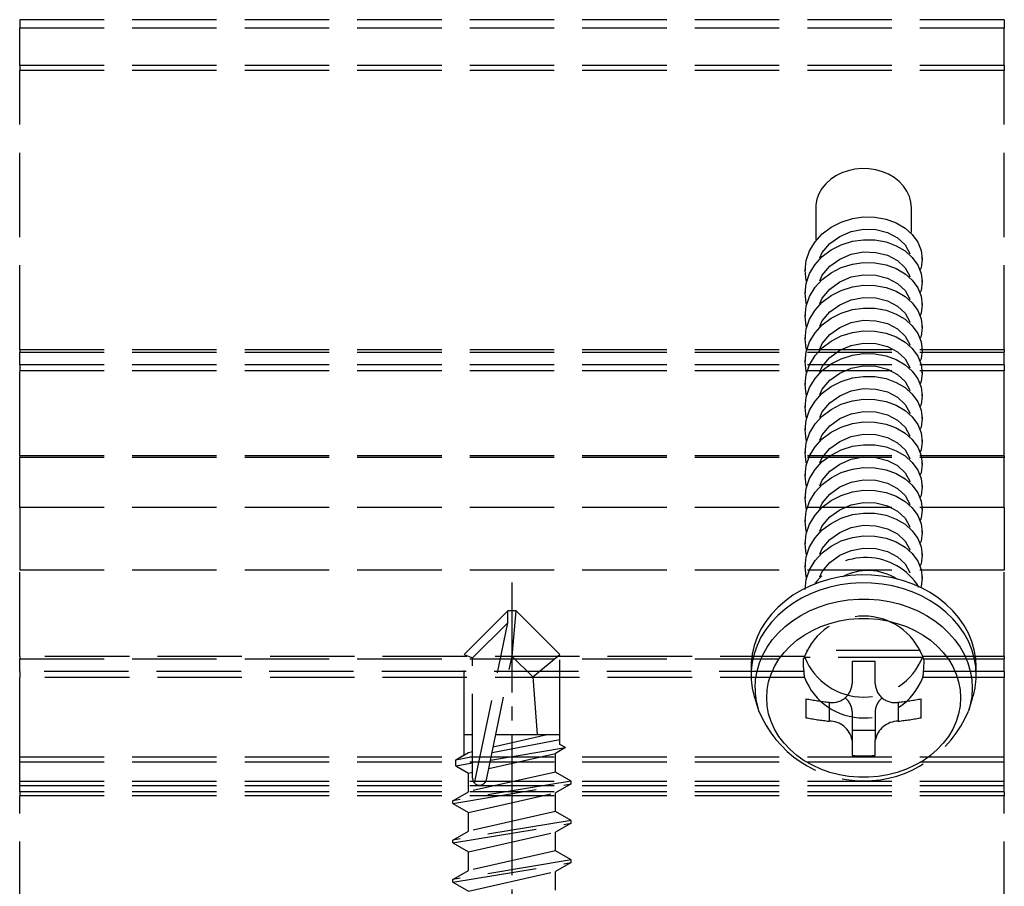
# Model space of a CAD drawing. Units: millimetres. Extents: x 0 to 8410, y 0 to 5940.
# Drawn here: x 1287 to 1322, y 3490 to 3521 of the extents above; entities that cross this region are included whole.
import ezdxf

# ---------------------------------------------------------------- set-up
doc = ezdxf.new("R2010")
doc.units = ezdxf.units.MM
doc.linetypes.add('YCENTER_1', pattern=[13, 10, -1, 1, -1])
doc.linetypes.add('YHIDDEN_1', pattern=[4, 3, -1])
doc.layers.add('YKK_13', color=4, linetype='Continuous', lineweight=30)

msp = doc.modelspace()

# ---------------------------------------------------------------- linework, layer by layer
at = {"layer": 'YKK_13', "linetype": 'YHIDDEN_1'}
for p, q in [((1322.5, 3521.033), (1287.5, 3521.033)), ((1287.5, 3521.033), (1287.5, 3520.733)), ((1322.5, 3521.033), (1322.5, 3520.733)), ((1287.5, 3519.4), (1287.5, 3520.733)), ((1322.5, 3520.733), (1287.5, 3520.733)), ((1322.5, 3519.4), (1322.5, 3520.733)), ((1287.5, 3519.4), (1287.5, 3519.227)), ((1322.5, 3519.4), (1287.5, 3519.4)), ((1322.5, 3519.4), (1322.5, 3519.227)), ((1287.5, 3509.306), (1287.5, 3519.227)), ((1322.5, 3519.227), (1287.5, 3519.227)), ((1322.5, 3509.306), (1322.5, 3519.227)), ((1316.511, 3515.484), (1316.32, 3515.354)), ((1316.723, 3515.59), (1316.511, 3515.484)), ((1316.951, 3515.669), (1316.723, 3515.59)), ((1317.191, 3515.721), (1316.951, 3515.669)), ((1317.438, 3515.743), (1317.191, 3515.721)), ((1317.686, 3515.736), (1317.438, 3515.743)), ((1317.93, 3515.699), (1317.686, 3515.736)), ((1318.165, 3515.633), (1317.93, 3515.699)), ((1318.386, 3515.54), (1318.165, 3515.633)), ((1318.587, 3515.422), (1318.386, 3515.54)), ((1318.766, 3515.281), (1318.587, 3515.422)), ((1316.154, 3515.202), (1316.018, 3515.033)), ((1316.32, 3515.354), (1316.154, 3515.202)), ((1318.918, 3515.12), (1318.766, 3515.281)), ((1319.039, 3514.942), (1318.918, 3515.12)), ((1315.912, 3514.849), (1315.841, 3514.654)), ((1316.018, 3515.033), (1315.912, 3514.849)), ((1319.128, 3514.753), (1319.039, 3514.942)), ((1319.182, 3514.554), (1319.128, 3514.753)), ((1315.805, 3514.453), (1315.8, 3514.351)), ((1315.8, 3514.351), (1315.8, 3513.225)), ((1315.841, 3514.654), (1315.805, 3514.453)), ((1319.2, 3514.351), (1319.182, 3514.554)), ((1319.2, 3513.471), (1319.2, 3514.351)), ((1317.098, 3513.969), (1317.5, 3514.026)), ((1317.5, 3514.026), (1317.902, 3514.018)), ((1317.902, 3514.018), (1318.296, 3513.947)), ((1316.03, 3513.426), (1316.342, 3513.66)), ((1316.342, 3513.66), (1316.704, 3513.845)), ((1316.704, 3513.845), (1317.098, 3513.969)), ((1318.296, 3513.947), (1318.658, 3513.813)), ((1318.658, 3513.813), (1318.97, 3513.628)), ((1315.774, 3513.146), (1316.03, 3513.426)), ((1316.298, 3513.081), (1316.648, 3513.334)), ((1316.648, 3513.334), (1317.062, 3513.51)), ((1317.062, 3513.51), (1317.5, 3513.59)), ((1317.5, 3513.59), (1317.938, 3513.576)), ((1317.938, 3513.576), (1318.352, 3513.47)), ((1318.352, 3513.47), (1318.702, 3513.283)), ((1318.97, 3513.628), (1319.226, 3513.397)), ((1319.226, 3513.397), (1319.421, 3513.126)), ((1315.579, 3512.823), (1315.774, 3513.146)), ((1316.029, 3512.761), (1316.298, 3513.081)), ((1316.342, 3512.851), (1316.704, 3513.036)), ((1316.704, 3513.036), (1317.098, 3513.16)), ((1317.098, 3513.16), (1317.5, 3513.216)), ((1317.5, 3513.216), (1317.902, 3513.209)), ((1317.902, 3513.209), (1318.296, 3513.137)), ((1318.296, 3513.137), (1318.658, 3513.004)), ((1318.658, 3513.004), (1318.97, 3512.819)), ((1318.702, 3513.283), (1318.971, 3513.03)), ((1318.971, 3513.03), (1319.143, 3512.725)), ((1319.421, 3513.126), (1319.54, 3512.83)), ((1315.46, 3512.474), (1315.579, 3512.823)), ((1315.774, 3512.336), (1316.03, 3512.616)), ((1315.941, 3512.57), (1316.029, 3512.761)), ((1316.03, 3512.616), (1316.342, 3512.851)), ((1316.648, 3512.525), (1317.062, 3512.7)), ((1317.062, 3512.7), (1317.5, 3512.78)), ((1317.5, 3512.78), (1317.938, 3512.767)), ((1317.938, 3512.767), (1318.352, 3512.661)), ((1318.352, 3512.661), (1318.702, 3512.474)), ((1318.97, 3512.819), (1319.226, 3512.588)), ((1319.143, 3512.725), (1319.145, 3512.711)), ((1319.54, 3512.83), (1319.579, 3512.525)), ((1315.421, 3512.12), (1315.46, 3512.474)), ((1315.579, 3512.013), (1315.774, 3512.336)), ((1316.029, 3511.952), (1316.298, 3512.271)), ((1316.298, 3512.271), (1316.648, 3512.525)), ((1316.704, 3512.227), (1317.098, 3512.35)), ((1317.098, 3512.35), (1317.5, 3512.407)), ((1317.5, 3512.407), (1317.902, 3512.399)), ((1317.902, 3512.399), (1318.296, 3512.328)), ((1318.296, 3512.328), (1318.658, 3512.195)), ((1318.702, 3512.474), (1318.971, 3512.22)), ((1319.226, 3512.588), (1319.421, 3512.317)), ((1319.421, 3512.317), (1319.54, 3512.02)), ((1319.579, 3512.525), (1319.54, 3512.221)), ((1319.579, 3512.525), (1319.579, 3512.575)), ((1315.421, 3512.171), (1315.421, 3512.12)), ((1315.46, 3511.767), (1315.421, 3512.12)), ((1315.46, 3511.665), (1315.579, 3512.013)), ((1315.941, 3511.76), (1316.029, 3511.952)), ((1316.03, 3511.807), (1316.342, 3512.041)), ((1316.342, 3512.041), (1316.704, 3512.227)), ((1317.062, 3511.891), (1317.5, 3511.971)), ((1317.5, 3511.971), (1317.938, 3511.957)), ((1317.938, 3511.957), (1318.352, 3511.851)), ((1318.658, 3512.195), (1318.97, 3512.009)), ((1318.97, 3512.009), (1319.226, 3511.778)), ((1318.971, 3512.22), (1319.143, 3511.915)), ((1319.143, 3511.915), (1319.145, 3511.902)), ((1319.54, 3512.221), (1319.51, 3512.145)), ((1319.54, 3512.02), (1319.579, 3511.716)), ((1315.421, 3511.311), (1315.46, 3511.665)), ((1315.469, 3511.741), (1315.46, 3511.767)), ((1315.774, 3511.527), (1316.03, 3511.807)), ((1316.298, 3511.462), (1316.648, 3511.715)), ((1316.648, 3511.715), (1317.062, 3511.891)), ((1317.098, 3511.541), (1317.5, 3511.598)), ((1317.5, 3511.598), (1317.902, 3511.59)), ((1317.902, 3511.59), (1318.296, 3511.518)), ((1318.352, 3511.851), (1318.702, 3511.664)), ((1318.702, 3511.664), (1318.971, 3511.411)), ((1319.226, 3511.778), (1319.421, 3511.507)), ((1319.579, 3511.716), (1319.54, 3511.411)), ((1319.579, 3511.716), (1319.579, 3511.766)), ((1315.421, 3511.361), (1315.421, 3511.311)), ((1315.46, 3510.957), (1315.421, 3511.311)), ((1315.46, 3510.855), (1315.579, 3511.204)), ((1315.579, 3511.204), (1315.774, 3511.527)), ((1316.029, 3511.142), (1316.298, 3511.462)), ((1316.03, 3510.998), (1316.342, 3511.232)), ((1316.342, 3511.232), (1316.704, 3511.417)), ((1316.704, 3511.417), (1317.098, 3511.541)), ((1318.296, 3511.518), (1318.658, 3511.385)), ((1318.658, 3511.385), (1318.97, 3511.2)), ((1318.971, 3511.411), (1319.143, 3511.106)), ((1319.421, 3511.507), (1319.54, 3511.211)), ((1319.54, 3511.411), (1319.51, 3511.336)), ((1319.54, 3511.211), (1319.579, 3510.906)), ((1315.421, 3510.502), (1315.46, 3510.855)), ((1315.469, 3510.931), (1315.46, 3510.957)), ((1315.774, 3510.718), (1316.03, 3510.998)), ((1315.941, 3510.951), (1316.029, 3511.142)), ((1316.298, 3510.653), (1316.648, 3510.906)), ((1316.648, 3510.906), (1317.062, 3511.082)), ((1317.062, 3511.082), (1317.5, 3511.162)), ((1317.5, 3511.162), (1317.938, 3511.148)), ((1317.938, 3511.148), (1318.352, 3511.042)), ((1318.352, 3511.042), (1318.702, 3510.855)), ((1318.702, 3510.855), (1318.971, 3510.602)), ((1318.97, 3511.2), (1319.226, 3510.969)), ((1319.143, 3511.106), (1319.145, 3511.092)), ((1319.226, 3510.969), (1319.421, 3510.698)), ((1319.579, 3510.906), (1319.54, 3510.602)), ((1319.579, 3510.906), (1319.579, 3510.956)), ((1315.421, 3510.552), (1315.421, 3510.502)), ((1315.46, 3510.148), (1315.421, 3510.502)), ((1315.579, 3510.395), (1315.774, 3510.718)), ((1316.029, 3510.333), (1316.298, 3510.653)), ((1316.342, 3510.423), (1316.704, 3510.608)), ((1316.704, 3510.608), (1317.098, 3510.731)), ((1317.098, 3510.731), (1317.5, 3510.788)), ((1317.5, 3510.788), (1317.902, 3510.781)), ((1317.902, 3510.781), (1318.296, 3510.709)), ((1318.296, 3510.709), (1318.658, 3510.576)), ((1318.658, 3510.576), (1318.97, 3510.391)), ((1318.971, 3510.602), (1319.143, 3510.297)), ((1319.421, 3510.698), (1319.54, 3510.401)), ((1319.54, 3510.602), (1319.51, 3510.527)), ((1315.46, 3510.046), (1315.579, 3510.395)), ((1315.774, 3509.908), (1316.03, 3510.188)), ((1315.941, 3510.141), (1316.029, 3510.333)), ((1316.03, 3510.188), (1316.342, 3510.423)), ((1316.648, 3510.097), (1317.062, 3510.272)), ((1317.062, 3510.272), (1317.5, 3510.352)), ((1317.5, 3510.352), (1317.938, 3510.339)), ((1317.938, 3510.339), (1318.352, 3510.233)), ((1318.352, 3510.233), (1318.702, 3510.046)), ((1318.97, 3510.391), (1319.226, 3510.16)), ((1319.143, 3510.297), (1319.145, 3510.283)), ((1319.226, 3510.16), (1319.421, 3509.889)), ((1319.54, 3510.401), (1319.579, 3510.097)), ((1315.421, 3509.692), (1315.46, 3510.046)), ((1315.469, 3510.122), (1315.46, 3510.148)), ((1315.579, 3509.585), (1315.774, 3509.908)), ((1316.029, 3509.524), (1316.298, 3509.843)), ((1316.298, 3509.843), (1316.648, 3510.097)), ((1316.704, 3509.799), (1317.098, 3509.922)), ((1317.098, 3509.922), (1317.5, 3509.979)), ((1317.5, 3509.979), (1317.902, 3509.971)), ((1317.902, 3509.971), (1318.296, 3509.9)), ((1318.296, 3509.9), (1318.658, 3509.767)), ((1318.702, 3510.046), (1318.971, 3509.792)), ((1319.421, 3509.889), (1319.54, 3509.592)), ((1319.579, 3510.097), (1319.54, 3509.792)), ((1319.579, 3510.097), (1319.579, 3510.147)), ((1315.421, 3509.742), (1315.421, 3509.692)), ((1315.46, 3509.339), (1315.421, 3509.692)), ((1315.46, 3509.236), (1315.579, 3509.585)), ((1315.941, 3509.332), (1316.029, 3509.524)), ((1316.03, 3509.379), (1316.342, 3509.613)), ((1316.342, 3509.613), (1316.704, 3509.799)), ((1316.648, 3509.287), (1317.062, 3509.463)), ((1317.062, 3509.463), (1317.5, 3509.543)), ((1317.5, 3509.543), (1317.938, 3509.529)), ((1317.938, 3509.529), (1318.352, 3509.423)), ((1318.658, 3509.767), (1318.97, 3509.581)), ((1318.97, 3509.581), (1319.226, 3509.35)), ((1318.971, 3509.792), (1319.143, 3509.487)), ((1319.143, 3509.487), (1319.145, 3509.474)), ((1319.54, 3509.792), (1319.51, 3509.717)), ((1319.54, 3509.592), (1319.579, 3509.288)), ((1287.5, 3509.306), (1287.5, 3509.221)), ((1322.5, 3509.306), (1287.5, 3509.306)), ((1287.5, 3509.221), (1322.5, 3509.221)), ((1287.5, 3508.775), (1287.5, 3509.221)), ((1315.421, 3508.883), (1315.46, 3509.236)), ((1315.469, 3509.313), (1315.46, 3509.339)), ((1315.774, 3509.099), (1316.03, 3509.379)), ((1316.298, 3509.034), (1316.648, 3509.287)), ((1316.704, 3508.989), (1317.098, 3509.113)), ((1317.098, 3509.113), (1317.5, 3509.169)), ((1317.5, 3509.169), (1317.902, 3509.162)), ((1317.902, 3509.162), (1318.296, 3509.09)), ((1318.352, 3509.423), (1318.702, 3509.236)), ((1318.702, 3509.236), (1318.971, 3508.983)), ((1319.226, 3509.35), (1319.421, 3509.079)), ((1319.579, 3509.288), (1319.54, 3508.983)), ((1319.579, 3509.288), (1319.579, 3509.338)), ((1322.5, 3509.306), (1322.5, 3509.221)), ((1322.5, 3508.775), (1322.5, 3509.221)), ((1287.5, 3508.775), (1287.5, 3508.556)), ((1322.5, 3508.775), (1287.5, 3508.775)), ((1315.421, 3508.933), (1315.421, 3508.883)), ((1315.46, 3508.529), (1315.421, 3508.883)), ((1315.46, 3508.427), (1315.579, 3508.776)), ((1315.579, 3508.776), (1315.774, 3509.099)), ((1316.029, 3508.714), (1316.298, 3509.034)), ((1316.03, 3508.569), (1316.342, 3508.804)), ((1316.342, 3508.804), (1316.704, 3508.989)), ((1318.296, 3509.09), (1318.658, 3508.957)), ((1318.658, 3508.957), (1318.97, 3508.772)), ((1318.97, 3508.772), (1319.226, 3508.541)), ((1318.971, 3508.983), (1319.143, 3508.678)), ((1319.421, 3509.079), (1319.54, 3508.783)), ((1319.54, 3508.983), (1319.51, 3508.908)), ((1319.54, 3508.783), (1319.579, 3508.478)), ((1322.5, 3508.775), (1322.5, 3508.556)), ((1287.5, 3505.533), (1287.5, 3508.556)), ((1322.5, 3508.556), (1287.5, 3508.556)), ((1315.421, 3508.073), (1315.46, 3508.427)), ((1315.469, 3508.503), (1315.46, 3508.529)), ((1315.774, 3508.29), (1316.03, 3508.569)), ((1315.941, 3508.523), (1316.029, 3508.714)), ((1316.298, 3508.224), (1316.648, 3508.478)), ((1316.648, 3508.478), (1317.062, 3508.653)), ((1317.062, 3508.653), (1317.5, 3508.734)), ((1317.5, 3508.734), (1317.938, 3508.72)), ((1317.938, 3508.72), (1318.352, 3508.614)), ((1318.352, 3508.614), (1318.702, 3508.427)), ((1318.702, 3508.427), (1318.971, 3508.173)), ((1319.143, 3508.678), (1319.145, 3508.664)), ((1319.226, 3508.541), (1319.421, 3508.27)), ((1319.579, 3508.478), (1319.54, 3508.174)), ((1319.579, 3508.478), (1319.579, 3508.528)), ((1322.5, 3505.533), (1322.5, 3508.556)), ((1315.421, 3508.124), (1315.421, 3508.073)), ((1315.46, 3507.72), (1315.421, 3508.073)), ((1315.579, 3507.966), (1315.774, 3508.29)), ((1316.029, 3507.905), (1316.298, 3508.224)), ((1316.342, 3507.995), (1316.704, 3508.18)), ((1316.704, 3508.18), (1317.098, 3508.303)), ((1317.098, 3508.303), (1317.5, 3508.36)), ((1317.5, 3508.36), (1317.902, 3508.352)), ((1317.902, 3508.352), (1318.296, 3508.281)), ((1318.296, 3508.281), (1318.658, 3508.148)), ((1318.658, 3508.148), (1318.97, 3507.962)), ((1318.971, 3508.173), (1319.143, 3507.869)), ((1319.421, 3508.27), (1319.54, 3507.973)), ((1319.54, 3508.174), (1319.51, 3508.099)), ((1315.46, 3507.618), (1315.579, 3507.966)), ((1315.469, 3507.694), (1315.46, 3507.72)), ((1315.774, 3507.48), (1316.03, 3507.76)), ((1315.941, 3507.713), (1316.029, 3507.905)), ((1316.03, 3507.76), (1316.342, 3507.995)), ((1316.648, 3507.668), (1317.062, 3507.844)), ((1317.062, 3507.844), (1317.5, 3507.924)), ((1317.5, 3507.924), (1317.938, 3507.91)), ((1317.938, 3507.91), (1318.352, 3507.805)), ((1318.352, 3507.805), (1318.702, 3507.617)), ((1318.97, 3507.962), (1319.226, 3507.732)), ((1319.143, 3507.869), (1319.145, 3507.855)), ((1319.226, 3507.732), (1319.421, 3507.461)), ((1319.54, 3507.973), (1319.579, 3507.669)), ((1319.579, 3507.669), (1319.579, 3507.719)), ((1315.421, 3507.264), (1315.46, 3507.618)), ((1315.579, 3507.157), (1315.774, 3507.48)), ((1316.029, 3507.095), (1316.298, 3507.415)), ((1316.298, 3507.415), (1316.648, 3507.668)), ((1316.342, 3507.185), (1316.704, 3507.37)), ((1316.704, 3507.37), (1317.098, 3507.494)), ((1317.098, 3507.494), (1317.5, 3507.551)), ((1317.5, 3507.551), (1317.902, 3507.543)), ((1317.902, 3507.543), (1318.296, 3507.472)), ((1318.296, 3507.472), (1318.658, 3507.338)), ((1318.702, 3507.617), (1318.971, 3507.364)), ((1318.971, 3507.364), (1319.143, 3507.059)), ((1319.421, 3507.461), (1319.54, 3507.164)), ((1319.54, 3507.364), (1319.51, 3507.289)), ((1319.579, 3507.669), (1319.54, 3507.364)), ((1315.421, 3507.314), (1315.421, 3507.264)), ((1315.46, 3506.911), (1315.421, 3507.264)), ((1315.46, 3506.808), (1315.579, 3507.157)), ((1315.941, 3506.904), (1316.029, 3507.095)), ((1316.03, 3506.951), (1316.342, 3507.185)), ((1316.648, 3506.859), (1317.062, 3507.035)), ((1317.062, 3507.035), (1317.5, 3507.115)), ((1317.5, 3507.115), (1317.938, 3507.101)), ((1317.938, 3507.101), (1318.352, 3506.995)), ((1318.658, 3507.338), (1318.97, 3507.153)), ((1318.97, 3507.153), (1319.226, 3506.922)), ((1319.143, 3507.059), (1319.145, 3507.045)), ((1319.54, 3507.164), (1319.579, 3506.859)), ((1315.421, 3506.455), (1315.46, 3506.808)), ((1315.469, 3506.885), (1315.46, 3506.911)), ((1315.579, 3506.348), (1315.774, 3506.671)), ((1315.774, 3506.671), (1316.03, 3506.951)), ((1316.298, 3506.606), (1316.648, 3506.859)), ((1316.704, 3506.561), (1317.098, 3506.685)), ((1317.098, 3506.685), (1317.5, 3506.741)), ((1317.5, 3506.741), (1317.902, 3506.734)), ((1317.902, 3506.734), (1318.296, 3506.662)), ((1318.296, 3506.662), (1318.658, 3506.529)), ((1318.352, 3506.995), (1318.702, 3506.808)), ((1318.702, 3506.808), (1318.971, 3506.555)), ((1319.226, 3506.922), (1319.421, 3506.651)), ((1319.421, 3506.651), (1319.54, 3506.355)), ((1319.579, 3506.859), (1319.54, 3506.555)), ((1319.579, 3506.859), (1319.579, 3506.91)), ((1315.421, 3506.505), (1315.421, 3506.455)), ((1315.46, 3506.101), (1315.421, 3506.455)), ((1315.46, 3505.999), (1315.579, 3506.348)), ((1316.029, 3506.286), (1316.298, 3506.606)), ((1316.03, 3506.141), (1316.342, 3506.376)), ((1316.342, 3506.376), (1316.704, 3506.561)), ((1317.062, 3506.225), (1317.5, 3506.305)), ((1317.5, 3506.305), (1317.938, 3506.292)), ((1318.658, 3506.529), (1318.97, 3506.344)), ((1318.97, 3506.344), (1319.226, 3506.113)), ((1318.971, 3506.555), (1319.143, 3506.25)), ((1319.54, 3506.555), (1319.51, 3506.48)), ((1319.54, 3506.355), (1319.579, 3506.05)), ((1315.421, 3505.645), (1315.46, 3505.999)), ((1315.469, 3506.075), (1315.46, 3506.101)), ((1315.774, 3505.861), (1316.03, 3506.141)), ((1315.941, 3506.095), (1316.029, 3506.286)), ((1316.298, 3505.796), (1316.648, 3506.05)), ((1316.648, 3506.05), (1317.062, 3506.225)), ((1317.938, 3506.292), (1318.352, 3506.186)), ((1318.352, 3506.186), (1318.702, 3505.999)), ((1318.702, 3505.999), (1318.971, 3505.745)), ((1319.143, 3506.25), (1319.145, 3506.236)), ((1319.226, 3506.113), (1319.421, 3505.842)), ((1319.579, 3506.05), (1319.54, 3505.746)), ((1319.579, 3506.05), (1319.579, 3506.1)), ((1315.421, 3505.696), (1315.421, 3505.645)), ((1315.46, 3505.292), (1315.421, 3505.645)), ((1315.579, 3505.538), (1315.774, 3505.861)), ((1316.029, 3505.477), (1316.298, 3505.796)), ((1316.342, 3505.566), (1316.704, 3505.752)), ((1316.704, 3505.752), (1317.098, 3505.875)), ((1317.098, 3505.875), (1317.5, 3505.932)), ((1317.5, 3505.932), (1317.902, 3505.924)), ((1317.902, 3505.924), (1318.296, 3505.853)), ((1318.296, 3505.853), (1318.658, 3505.72)), ((1318.658, 3505.72), (1318.97, 3505.534)), ((1318.971, 3505.745), (1319.143, 3505.44)), ((1319.421, 3505.842), (1319.54, 3505.545)), ((1319.54, 3505.746), (1319.51, 3505.67)), ((1322.5, 3505.533), (1287.5, 3505.533)), ((1287.5, 3505.533), (1287.5, 3505.479)), ((1287.5, 3503.702), (1287.5, 3505.479)), ((1322.5, 3505.479), (1287.5, 3505.479)), ((1315.46, 3505.19), (1315.579, 3505.538)), ((1315.469, 3505.266), (1315.46, 3505.292)), ((1315.774, 3505.052), (1316.03, 3505.332)), ((1315.941, 3505.285), (1316.029, 3505.477)), ((1316.03, 3505.332), (1316.342, 3505.566)), ((1316.648, 3505.24), (1317.062, 3505.416)), ((1317.062, 3505.416), (1317.5, 3505.496)), ((1317.5, 3505.496), (1317.938, 3505.482)), ((1317.938, 3505.482), (1318.352, 3505.376)), ((1318.352, 3505.376), (1318.702, 3505.189)), ((1318.97, 3505.534), (1319.226, 3505.303)), ((1319.143, 3505.44), (1319.145, 3505.427)), ((1319.226, 3505.303), (1319.421, 3505.032)), ((1319.54, 3505.545), (1319.579, 3505.241)), ((1319.579, 3505.241), (1319.579, 3505.291)), ((1322.5, 3505.533), (1322.5, 3505.479)), ((1322.5, 3503.702), (1322.5, 3505.479)), ((1315.421, 3504.836), (1315.46, 3505.19)), ((1315.579, 3504.729), (1315.774, 3505.052)), ((1316.029, 3504.667), (1316.298, 3504.987)), ((1316.298, 3504.987), (1316.648, 3505.24)), ((1316.342, 3504.757), (1316.704, 3504.942)), ((1316.704, 3504.942), (1317.098, 3505.066)), ((1317.098, 3505.066), (1317.5, 3505.122)), ((1317.5, 3505.122), (1317.902, 3505.115)), ((1317.902, 3505.115), (1318.296, 3505.043)), ((1318.296, 3505.043), (1318.658, 3504.91)), ((1318.658, 3504.91), (1318.97, 3504.725)), ((1318.702, 3505.189), (1318.971, 3504.936)), ((1318.971, 3504.936), (1319.143, 3504.631)), ((1319.421, 3505.032), (1319.54, 3504.736)), ((1319.54, 3504.936), (1319.51, 3504.861)), ((1319.579, 3505.241), (1319.54, 3504.936)), ((1315.421, 3504.886), (1315.421, 3504.836)), ((1315.46, 3504.482), (1315.421, 3504.836)), ((1315.46, 3504.38), (1315.579, 3504.729)), ((1315.941, 3504.476), (1316.029, 3504.667)), ((1316.03, 3504.523), (1316.342, 3504.757)), ((1316.648, 3504.431), (1317.062, 3504.607)), ((1317.062, 3504.607), (1317.5, 3504.687)), ((1317.5, 3504.687), (1317.938, 3504.673)), ((1317.938, 3504.673), (1318.352, 3504.567)), ((1318.352, 3504.567), (1318.702, 3504.38)), ((1318.97, 3504.725), (1319.226, 3504.494)), ((1319.143, 3504.631), (1319.145, 3504.617)), ((1319.54, 3504.736), (1319.579, 3504.431)), ((1315.421, 3504.027), (1315.46, 3504.38)), ((1315.469, 3504.456), (1315.46, 3504.482)), ((1315.579, 3503.919), (1315.774, 3504.243)), ((1315.774, 3504.243), (1316.03, 3504.523)), ((1316.298, 3504.178), (1316.648, 3504.431)), ((1316.704, 3504.133), (1317.098, 3504.256)), ((1317.098, 3504.256), (1317.5, 3504.313)), ((1317.5, 3504.313), (1317.902, 3504.306)), ((1317.902, 3504.306), (1318.296, 3504.234)), ((1318.296, 3504.234), (1318.658, 3504.101)), ((1318.702, 3504.38), (1318.971, 3504.126)), ((1319.226, 3504.494), (1319.421, 3504.223)), ((1319.421, 3504.223), (1319.54, 3503.926)), ((1319.579, 3504.431), (1319.54, 3504.127)), ((1319.579, 3504.431), (1319.579, 3504.481)), ((1315.421, 3504.077), (1315.421, 3504.027)), ((1315.46, 3503.673), (1315.421, 3504.027)), ((1315.46, 3503.571), (1315.579, 3503.919)), ((1315.941, 3503.666), (1316.029, 3503.858)), ((1316.029, 3503.858), (1316.298, 3504.178)), ((1316.03, 3503.713), (1316.342, 3503.948)), ((1316.342, 3503.948), (1316.704, 3504.133)), ((1317.062, 3503.797), (1317.5, 3503.877)), ((1317.5, 3503.877), (1317.938, 3503.863)), ((1317.938, 3503.863), (1318.352, 3503.758)), ((1318.658, 3504.101), (1318.97, 3503.915)), ((1318.97, 3503.915), (1319.226, 3503.685)), ((1318.971, 3504.126), (1319.143, 3503.822)), ((1319.54, 3504.127), (1319.51, 3504.052)), ((1319.54, 3503.926), (1319.579, 3503.622)), ((1287.5, 3503.702), (1287.5, 3501.474)), ((1322.5, 3503.702), (1287.5, 3503.702)), ((1315.421, 3503.217), (1315.46, 3503.571)), ((1315.469, 3503.647), (1315.46, 3503.673)), ((1315.774, 3503.433), (1316.03, 3503.713)), ((1316.298, 3503.368), (1316.648, 3503.622)), ((1316.648, 3503.622), (1317.062, 3503.797)), ((1317.098, 3503.447), (1317.5, 3503.504)), ((1317.5, 3503.504), (1317.902, 3503.496)), ((1318.352, 3503.758), (1318.702, 3503.571)), ((1318.702, 3503.571), (1318.971, 3503.317)), ((1319.143, 3503.822), (1319.145, 3503.808)), ((1319.226, 3503.685), (1319.421, 3503.414)), ((1319.579, 3503.622), (1319.54, 3503.317)), ((1319.579, 3503.622), (1319.579, 3503.672)), ((1322.5, 3503.702), (1322.5, 3501.474)), ((1315.421, 3503.267), (1315.421, 3503.217)), ((1315.46, 3502.864), (1315.421, 3503.217)), ((1315.579, 3503.11), (1315.774, 3503.433)), ((1316.029, 3503.048), (1316.298, 3503.368)), ((1316.342, 3503.138), (1316.704, 3503.323)), ((1316.704, 3503.323), (1317.098, 3503.447)), ((1317.902, 3503.496), (1318.296, 3503.425)), ((1318.296, 3503.425), (1318.658, 3503.292)), ((1318.658, 3503.292), (1318.97, 3503.106)), ((1318.971, 3503.317), (1319.143, 3503.012)), ((1319.421, 3503.414), (1319.54, 3503.117)), ((1319.54, 3503.317), (1319.51, 3503.242)), ((1315.46, 3502.761), (1315.579, 3503.11)), ((1315.469, 3502.838), (1315.46, 3502.864)), ((1315.774, 3502.624), (1316.03, 3502.904)), ((1315.941, 3502.857), (1316.029, 3503.048)), ((1316.03, 3502.904), (1316.342, 3503.138)), ((1316.298, 3502.559), (1316.648, 3502.812)), ((1316.648, 3502.812), (1317.062, 3502.988)), ((1317.062, 3502.988), (1317.5, 3503.068)), ((1317.5, 3503.068), (1317.938, 3503.054)), ((1317.938, 3503.054), (1318.352, 3502.948)), ((1318.352, 3502.948), (1318.702, 3502.761)), ((1318.97, 3503.106), (1319.226, 3502.875)), ((1319.143, 3503.012), (1319.145, 3502.999)), ((1319.226, 3502.875), (1319.421, 3502.604)), ((1319.54, 3503.117), (1319.579, 3502.813)), ((1319.579, 3502.813), (1319.54, 3502.508)), ((1319.579, 3502.813), (1319.579, 3502.863)), ((1315.421, 3502.408), (1315.46, 3502.761)), ((1315.421, 3502.458), (1315.421, 3502.408)), ((1315.579, 3502.301), (1315.774, 3502.624)), ((1316.029, 3502.239), (1316.298, 3502.559)), ((1316.342, 3502.329), (1316.704, 3502.514)), ((1316.704, 3502.514), (1317.098, 3502.638)), ((1317.098, 3502.638), (1317.5, 3502.694)), ((1317.5, 3502.694), (1317.902, 3502.687)), ((1317.902, 3502.687), (1318.296, 3502.615)), ((1318.296, 3502.615), (1318.658, 3502.482)), ((1318.658, 3502.482), (1318.97, 3502.297)), ((1318.702, 3502.761), (1318.971, 3502.508)), ((1318.971, 3502.508), (1319.143, 3502.203)), ((1319.421, 3502.604), (1319.54, 3502.308)), ((1319.54, 3502.508), (1319.51, 3502.433)), ((1315.46, 3502.054), (1315.421, 3502.408)), ((1315.46, 3501.952), (1315.579, 3502.301)), ((1315.941, 3502.048), (1316.029, 3502.239)), ((1316.03, 3502.094), (1316.342, 3502.329)), ((1316.648, 3502.003), (1317.062, 3502.178)), ((1317.062, 3502.178), (1317.5, 3502.258)), ((1317.5, 3502.258), (1317.938, 3502.245)), ((1317.938, 3502.245), (1318.352, 3502.139)), ((1318.352, 3502.139), (1318.702, 3501.952)), ((1318.97, 3502.297), (1319.226, 3502.066)), ((1319.143, 3502.203), (1319.145, 3502.189)), ((1319.54, 3502.308), (1319.579, 3502.003)), ((1315.421, 3501.598), (1315.46, 3501.952)), ((1315.469, 3502.028), (1315.46, 3502.054)), ((1315.579, 3501.491), (1315.774, 3501.814)), ((1315.774, 3501.814), (1316.03, 3502.094)), ((1316.298, 3501.749), (1316.648, 3502.003)), ((1318.702, 3501.952), (1318.971, 3501.698)), ((1319.226, 3502.066), (1319.421, 3501.795)), ((1319.421, 3501.795), (1319.54, 3501.498)), ((1319.579, 3502.003), (1319.54, 3501.699)), ((1319.579, 3502.003), (1319.579, 3502.053)), ((1287.5, 3498.408), (1287.5, 3501.474)), ((1322.5, 3501.474), (1287.5, 3501.474)), ((1315.421, 3501.649), (1315.421, 3501.598)), ((1315.46, 3501.245), (1315.421, 3501.598)), ((1315.46, 3501.143), (1315.579, 3501.491)), ((1315.941, 3501.238), (1316.029, 3501.43)), ((1316.029, 3501.43), (1316.298, 3501.749)), ((1318.971, 3501.698), (1319.143, 3501.394)), ((1319.54, 3501.699), (1319.51, 3501.624)), ((1319.54, 3501.498), (1319.579, 3501.194)), ((1322.5, 3498.408), (1322.5, 3501.474)), ((1315.421, 3500.789), (1315.46, 3501.143)), ((1315.469, 3501.219), (1315.46, 3501.245)), ((1315.948, 3501.053), (1315.609, 3500.921)), ((1316.3, 3501.159), (1315.948, 3501.053)), ((1316.662, 3501.237), (1316.3, 3501.159)), ((1317.032, 3501.287), (1316.662, 3501.237)), ((1317.406, 3501.309), (1317.032, 3501.287)), ((1317.781, 3501.302), (1317.406, 3501.309)), ((1318.154, 3501.266), (1317.781, 3501.302)), ((1318.52, 3501.201), (1318.154, 3501.266)), ((1318.878, 3501.109), (1318.52, 3501.201)), ((1319.223, 3500.99), (1318.878, 3501.109)), ((1319.143, 3501.394), (1319.145, 3501.38)), ((1319.579, 3501.194), (1319.54, 3500.889)), ((1319.579, 3501.194), (1319.579, 3501.244)), ((1315.287, 3500.763), (1314.985, 3500.581)), ((1315.609, 3500.921), (1315.287, 3500.763)), ((1315.948, 3500.766), (1315.609, 3500.634)), ((1316.3, 3500.872), (1315.948, 3500.766)), ((1316.662, 3500.95), (1316.3, 3500.872)), ((1317.032, 3501), (1316.662, 3500.95)), ((1317.406, 3501.022), (1317.032, 3501)), ((1317.781, 3501.015), (1317.406, 3501.022)), ((1318.154, 3500.979), (1317.781, 3501.015)), ((1318.52, 3500.915), (1318.154, 3500.979)), ((1318.878, 3500.822), (1318.52, 3500.915)), ((1319.223, 3500.703), (1318.878, 3500.822)), ((1319.554, 3500.845), (1319.223, 3500.99)), ((1319.554, 3500.558), (1319.223, 3500.703)), ((1319.54, 3500.889), (1319.522, 3500.844)), ((1319.866, 3500.675), (1319.554, 3500.845)), ((1314.705, 3500.377), (1314.449, 3500.152)), ((1314.985, 3500.581), (1314.705, 3500.377)), ((1315.287, 3500.476), (1314.985, 3500.294)), ((1315.609, 3500.634), (1315.287, 3500.476)), ((1316.238, 3500.275), (1316.59, 3500.359)), ((1316.59, 3500.359), (1316.951, 3500.416)), ((1316.951, 3500.416), (1317.316, 3500.445)), ((1317.316, 3500.445), (1317.684, 3500.445)), ((1317.684, 3500.445), (1318.049, 3500.416)), ((1318.049, 3500.416), (1318.41, 3500.359)), ((1318.41, 3500.359), (1318.762, 3500.275)), ((1319.866, 3500.388), (1319.554, 3500.558)), ((1320.158, 3500.482), (1319.866, 3500.675)), ((1320.158, 3500.195), (1319.866, 3500.388)), ((1320.426, 3500.267), (1320.158, 3500.482)), ((1304.85, 3500.033), (1303.3, 3498.483)), ((1305.15, 3500.033), (1304.85, 3500.033)), ((1304.85, 3499.609), (1304.85, 3500.033)), ((1305, 3498.412), (1305, 3500.033)), ((1305, 3498.412), (1305.15, 3500.033)), ((1305.15, 3500.033), (1306.7, 3498.483)), ((1314.449, 3500.152), (1314.22, 3499.909)), ((1314.705, 3500.09), (1314.449, 3499.866)), ((1314.985, 3500.294), (1314.705, 3500.09)), ((1315.262, 3499.862), (1315.571, 3500.025)), ((1315.571, 3500.025), (1315.897, 3500.163)), ((1315.897, 3500.163), (1316.238, 3500.275)), ((1318.762, 3500.275), (1319.103, 3500.163)), ((1319.103, 3500.163), (1319.429, 3500.025)), ((1319.429, 3500.025), (1319.738, 3499.862)), ((1320.426, 3499.98), (1320.158, 3500.195)), ((1320.669, 3500.033), (1320.426, 3500.267)), ((1320.883, 3499.781), (1320.669, 3500.033)), ((1314.22, 3499.909), (1314.02, 3499.649)), ((1314.449, 3499.866), (1314.22, 3499.622)), ((1314.707, 3499.469), (1314.973, 3499.676)), ((1314.973, 3499.676), (1315.262, 3499.862)), ((1316.303, 3499.585), (1316.636, 3499.671)), ((1316.636, 3499.671), (1316.978, 3499.729)), ((1316.978, 3499.729), (1317.325, 3499.758)), ((1317.325, 3499.758), (1317.675, 3499.758)), ((1317.675, 3499.758), (1318.022, 3499.729)), ((1318.022, 3499.729), (1318.364, 3499.671)), ((1318.364, 3499.671), (1318.697, 3499.585)), ((1319.738, 3499.862), (1320.027, 3499.676)), ((1320.027, 3499.676), (1320.293, 3499.469)), ((1320.669, 3499.746), (1320.426, 3499.98)), ((1320.883, 3499.494), (1320.669, 3499.746)), ((1321.068, 3499.514), (1320.883, 3499.781)), ((1303.6, 3498.359), (1304.85, 3499.609)), ((1303.668, 3493.911), (1304.85, 3499.609)), ((1313.851, 3499.375), (1313.714, 3499.089)), ((1314.02, 3499.649), (1313.851, 3499.375)), ((1314.02, 3499.362), (1313.851, 3499.088)), ((1314.22, 3499.622), (1314.02, 3499.362)), ((1314.467, 3499.241), (1314.707, 3499.469)), ((1315.39, 3499.17), (1315.676, 3499.334)), ((1315.676, 3499.334), (1315.982, 3499.473)), ((1315.982, 3499.473), (1316.303, 3499.585)), ((1318.697, 3499.585), (1319.018, 3499.473)), ((1319.018, 3499.473), (1319.324, 3499.334)), ((1319.324, 3499.334), (1319.61, 3499.17)), ((1320.293, 3499.469), (1320.533, 3499.241)), ((1321.068, 3499.227), (1320.883, 3499.494)), ((1321.222, 3499.234), (1321.068, 3499.514)), ((1313.714, 3499.089), (1313.609, 3498.794)), ((1313.851, 3499.088), (1313.714, 3498.803)), ((1314.07, 3498.736), (1314.254, 3498.996)), ((1314.254, 3498.996), (1314.467, 3499.241)), ((1314.884, 3498.777), (1315.125, 3498.984)), ((1315.125, 3498.984), (1315.39, 3499.17)), ((1319.61, 3499.17), (1319.875, 3498.984)), ((1319.875, 3498.984), (1320.116, 3498.777)), ((1320.533, 3499.241), (1320.746, 3498.996)), ((1320.746, 3498.996), (1320.93, 3498.736)), ((1321.222, 3498.947), (1321.068, 3499.227)), ((1321.343, 3498.943), (1321.222, 3499.234)), ((1313.609, 3498.794), (1313.54, 3498.493)), ((1313.714, 3498.803), (1313.609, 3498.507)), ((1313.917, 3498.462), (1314.07, 3498.736)), ((1314.671, 3498.551), (1314.884, 3498.777)), ((1319.526, 3498.623), (1315.474, 3498.623)), ((1320.116, 3498.777), (1320.329, 3498.551)), ((1320.93, 3498.736), (1321.083, 3498.462)), ((1321.343, 3498.656), (1321.222, 3498.947)), ((1321.43, 3498.644), (1321.343, 3498.943)), ((1321.43, 3498.357), (1321.343, 3498.656)), ((1321.482, 3498.34), (1321.43, 3498.644)), ((1315.399, 3498.408), (1287.5, 3498.408)), ((1287.5, 3498.408), (1287.5, 3498.323)), ((1287.5, 3498.323), (1315.371, 3498.323)), ((1287.5, 3497.877), (1287.5, 3498.323)), ((1303.3, 3494.914), (1303.3, 3498.483)), ((1303.3, 3498.483), (1303.6, 3498.359)), ((1303.6, 3494.081), (1303.6, 3498.359)), ((1304.09, 3494.026), (1305, 3498.412)), ((1305, 3498.412), (1305.743, 3497.68)), ((1305.743, 3497.68), (1306.7, 3498.483)), ((1306.7, 3495.283), (1306.7, 3498.483)), ((1313.54, 3498.493), (1313.504, 3498.187)), ((1313.609, 3498.507), (1313.54, 3498.206)), ((1313.797, 3498.178), (1313.917, 3498.462)), ((1314.332, 3498.051), (1314.486, 3498.308)), ((1314.486, 3498.308), (1314.671, 3498.551)), ((1315.355, 3498.3), (1315.35, 3498.239)), ((1315.361, 3498.33), (1315.355, 3498.3)), ((1315.364, 3498.329), (1315.361, 3498.33)), ((1319.593, 3498.377), (1315.407, 3498.377)), ((1322.5, 3498.408), (1319.601, 3498.408)), ((1319.629, 3498.323), (1322.5, 3498.323)), ((1319.638, 3498.332), (1319.636, 3498.33)), ((1319.645, 3498.305), (1319.638, 3498.332)), ((1319.649, 3498.249), (1319.645, 3498.305)), ((1320.329, 3498.551), (1320.514, 3498.308)), ((1320.514, 3498.308), (1320.668, 3498.051)), ((1321.083, 3498.462), (1321.203, 3498.178)), ((1321.482, 3498.053), (1321.43, 3498.357)), ((1321.5, 3498.033), (1321.482, 3498.34)), ((1322.5, 3498.408), (1322.5, 3498.323)), ((1322.5, 3497.877), (1322.5, 3498.323)), ((1313.504, 3498.187), (1313.5, 3498.033)), ((1313.5, 3498.033), (1313.5, 3497.746)), ((1313.54, 3498.206), (1313.504, 3497.9)), ((1313.711, 3497.886), (1313.797, 3498.178)), ((1314.211, 3497.783), (1314.332, 3498.051)), ((1315.35, 3498.239), (1315.351, 3498.156)), ((1315.351, 3498.156), (1315.355, 3498.059)), ((1315.355, 3498.059), (1315.362, 3497.959)), ((1315.362, 3497.959), (1315.368, 3497.877)), ((1317.09, 3498.247), (1317.09, 3497.452)), ((1317.91, 3497.452), (1317.91, 3498.247)), ((1319.632, 3497.877), (1319.639, 3497.97)), ((1319.639, 3497.97), (1319.645, 3498.071)), ((1319.645, 3498.071), (1319.65, 3498.168)), ((1319.65, 3498.168), (1319.649, 3498.249)), ((1320.668, 3498.051), (1320.789, 3497.783)), ((1321.203, 3498.178), (1321.289, 3497.886)), ((1321.5, 3497.746), (1321.482, 3498.053)), ((1321.5, 3497.746), (1321.5, 3498.033)), ((1315.368, 3497.877), (1287.5, 3497.877)), ((1287.5, 3497.877), (1287.5, 3497.658)), ((1287.5, 3494.826), (1287.5, 3497.658)), ((1315.399, 3497.658), (1287.5, 3497.658)), ((1305.743, 3497.68), (1305.9, 3495.633)), ((1313.504, 3497.9), (1313.504, 3497.593)), ((1313.504, 3497.593), (1313.54, 3497.287)), ((1313.641, 3497.287), (1313.659, 3497.588)), ((1313.659, 3497.588), (1313.711, 3497.886)), ((1314.123, 3497.506), (1314.211, 3497.783)), ((1322.5, 3497.658), (1319.601, 3497.658)), ((1322.5, 3497.877), (1319.632, 3497.877)), ((1320.789, 3497.783), (1320.877, 3497.506)), ((1321.289, 3497.886), (1321.341, 3497.588)), ((1321.341, 3497.588), (1321.359, 3497.287)), ((1322.5, 3497.877), (1322.5, 3497.658)), ((1322.5, 3494.826), (1322.5, 3497.658)), ((1313.54, 3497.287), (1313.609, 3496.985)), ((1314.053, 3496.937), (1314.07, 3497.223)), ((1314.07, 3497.223), (1314.123, 3497.506)), ((1320.877, 3497.506), (1320.93, 3497.223)), ((1320.93, 3497.223), (1320.947, 3496.937)), ((1321.359, 3497.287), (1321.341, 3496.987)), ((1313.609, 3496.985), (1313.629, 3496.921)), ((1313.629, 3496.921), (1313.765, 3496.491)), ((1314.07, 3496.652), (1314.053, 3496.937)), ((1315.45, 3496.904), (1315.45, 3496.232)), ((1319.55, 3496.232), (1319.55, 3496.904)), ((1320.947, 3496.937), (1320.93, 3496.652)), ((1321.235, 3496.491), (1321.371, 3496.921)), ((1321.341, 3496.987), (1321.289, 3496.689)), ((1314.123, 3496.369), (1314.07, 3496.652)), ((1316.27, 3496.781), (1316.27, 3496.109)), ((1318.73, 3496.781), (1318.73, 3496.109)), ((1320.93, 3496.652), (1320.877, 3496.369)), ((1321.289, 3496.689), (1321.235, 3496.491)), ((1314.211, 3496.092), (1314.123, 3496.369)), ((1317.09, 3496.452), (1317.09, 3495.437)), ((1317.91, 3496.452), (1317.91, 3495.437)), ((1320.877, 3496.369), (1320.789, 3496.092)), ((1321.235, 3496.491), (1321.228, 3496.471)), ((1314.332, 3495.824), (1314.211, 3496.092)), ((1314.486, 3495.567), (1314.332, 3495.824)), ((1320.668, 3495.824), (1320.514, 3495.567)), ((1320.789, 3496.092), (1320.668, 3495.824)), ((1303.3, 3495.633), (1303.6, 3495.633)), ((1304.291, 3494.992), (1306.7, 3495.46)), ((1304.334, 3495.2), (1306.251, 3495.633)), ((1304.424, 3495.633), (1306.7, 3495.633)), ((1314.671, 3495.324), (1314.486, 3495.567)), ((1317.91, 3495.78), (1317.09, 3495.78)), ((1320.514, 3495.567), (1320.329, 3495.324)), ((1304.236, 3494.729), (1306.9, 3495.168)), ((1306.9, 3495.168), (1306.55, 3494.966)), ((1306.9, 3495.168), (1306.7, 3495.283)), ((1314.884, 3495.098), (1314.671, 3495.324)), ((1317.09, 3495.437), (1317.09, 3494.889)), ((1317.91, 3494.889), (1317.91, 3495.437)), ((1320.329, 3495.324), (1320.116, 3495.098)), ((1287.5, 3494.654), (1287.5, 3494.826)), ((1322.5, 3494.826), (1287.5, 3494.826)), ((1303, 3494.741), (1303.45, 3495.001)), ((1303, 3494.741), (1303.3, 3494.914)), ((1303, 3494.741), (1303.6, 3494.857)), ((1303.45, 3495.001), (1303.6, 3495.035)), ((1304.174, 3494.429), (1306.55, 3494.966)), ((1306.55, 3494.301), (1306.55, 3494.966)), ((1315.125, 3494.891), (1314.884, 3495.098)), ((1315.39, 3494.704), (1315.125, 3494.891)), ((1319.875, 3494.891), (1319.61, 3494.704)), ((1320.116, 3495.098), (1319.875, 3494.891)), ((1322.5, 3494.654), (1322.5, 3494.826)), ((1287.5, 3493.96), (1287.5, 3494.654)), ((1322.5, 3494.654), (1287.5, 3494.654)), ((1303, 3494.525), (1303, 3494.741)), ((1303, 3494.525), (1303.6, 3494.624)), ((1303, 3494.525), (1303.45, 3494.266)), ((1315.676, 3494.541), (1315.39, 3494.704)), ((1315.982, 3494.402), (1315.676, 3494.541)), ((1316.303, 3494.289), (1315.982, 3494.402)), ((1319.018, 3494.402), (1318.697, 3494.289)), ((1319.324, 3494.541), (1319.018, 3494.402)), ((1319.61, 3494.704), (1319.324, 3494.541)), ((1322.5, 3493.96), (1322.5, 3494.654)), ((1306.55, 3494.301), (1303.45, 3493.601)), ((1303.45, 3494.266), (1303.6, 3494.299)), ((1303.45, 3493.601), (1303.45, 3494.266)), ((1307.1, 3493.983), (1306.55, 3494.301)), ((1316.636, 3494.204), (1316.303, 3494.289)), ((1316.978, 3494.146), (1316.636, 3494.204)), ((1317.325, 3494.117), (1316.978, 3494.146)), ((1317.675, 3494.117), (1317.325, 3494.117)), ((1318.022, 3494.146), (1317.675, 3494.117)), ((1318.364, 3494.204), (1318.022, 3494.146)), ((1318.697, 3494.289), (1318.364, 3494.204)), ((1287.5, 3493.81), (1287.5, 3493.96)), ((1322.5, 3493.96), (1287.5, 3493.96)), ((1287.5, 3493.603), (1287.5, 3493.81)), ((1322.5, 3493.81), (1287.5, 3493.81)), ((1307.1, 3493.983), (1302.9, 3493.283)), ((1302.9, 3493.183), (1307.1, 3493.883)), ((1307.1, 3493.883), (1306.55, 3493.566)), ((1307.1, 3493.883), (1307.1, 3493.983)), ((1322.5, 3493.81), (1322.5, 3493.96)), ((1322.5, 3493.603), (1322.5, 3493.81)), ((1287.5, 3493.603), (1287.5, 3493.453)), ((1322.5, 3493.603), (1287.5, 3493.603)), ((1287.5, 3480.833), (1287.5, 3493.453)), ((1322.5, 3493.453), (1287.5, 3493.453)), ((1302.9, 3493.283), (1303.45, 3493.601)), ((1303.45, 3492.866), (1306.55, 3493.566)), ((1306.55, 3492.901), (1306.55, 3493.566)), ((1322.5, 3493.603), (1322.5, 3493.453)), ((1322.5, 3480.833), (1322.5, 3493.453)), ((1302.9, 3493.183), (1302.9, 3493.283)), ((1302.9, 3493.183), (1303.45, 3492.866)), ((1306.55, 3492.901), (1303.45, 3492.201)), ((1303.45, 3492.201), (1303.45, 3492.866)), ((1307.1, 3492.583), (1306.55, 3492.901)), ((1307.1, 3492.583), (1302.9, 3491.883)), ((1302.9, 3491.783), (1307.1, 3492.483)), ((1307.1, 3492.483), (1306.55, 3492.166)), ((1307.1, 3492.483), (1307.1, 3492.583)), ((1302.9, 3491.883), (1303.45, 3492.201)), ((1303.45, 3491.466), (1306.55, 3492.166)), ((1306.55, 3491.501), (1306.55, 3492.166)), ((1302.9, 3491.783), (1302.9, 3491.883)), ((1302.9, 3491.783), (1303.45, 3491.466)), ((1306.55, 3491.501), (1303.45, 3490.801)), ((1303.45, 3490.801), (1303.45, 3491.466)), ((1307.1, 3491.183), (1306.55, 3491.501)), ((1307.1, 3491.183), (1302.9, 3490.483)), ((1302.9, 3490.383), (1307.1, 3491.083)), ((1307.1, 3491.083), (1306.55, 3490.766)), ((1307.1, 3491.083), (1307.1, 3491.183)), ((1302.9, 3490.483), (1303.45, 3490.801)), ((1303.45, 3490.066), (1306.55, 3490.766)), ((1306.55, 3490.101), (1306.55, 3490.766)), ((1302.9, 3490.383), (1302.9, 3490.483)), ((1302.9, 3490.383), (1303.45, 3490.066))]:
    msp.add_line(p, q, dxfattribs=at)
at = {"layer": 'YKK_13', "linetype": 'YCENTER_1', "ltscale": 0.5}
msp.add_line((1305, 3471.133), (1305, 3501.033), dxfattribs=at)
at = {"layer": 'YKK_13', "linetype": 'YHIDDEN_1'}
for centre, radius, start, end in [((1317.577, 3499.705), 2.22, 31.6892, 145.1817), ((1317.646, 3499.574), 1.888, 56.8647, 118.2408), ((1317.5, 3497.587), 2.255, 21.3533, 158.6467), ((1315.184, 3498.437), 0.217, 329.169, 352.4288), ((1317.5, 3499.218), 2.256, 201.8832, 338.1168), ((1319.812, 3498.435), 0.213, 187.0761, 211.0692), ((1317.5, 3508.984), 10.745, 267.8132, 272.1868), ((1316.576, 3497.94), 1.21, 183.004, 193.4961), ((1317.5, 3498.479), 2.255, 201.3533, 338.6467), ((1318.485, 3497.931), 1.148, 346.2204, 357.2796), ((1318.776, 3497.749), 2.724, 342.3029, 359.9385), ((1316.269, 3497.29), 2.628, 180.0627, 197.6878), ((1316.385, 3497.476), 0.705, 260.5764, 358.069), ((1318.608, 3497.468), 0.698, 181.2553, 280.0993), ((1317.43, 3507.295), 10.578, 259.2108, 263.7032), ((1316.455, 3496.43), 0.635, 1.9987, 53.5415), ((1318.538, 3496.433), 0.628, 126.2637, 178.2887), ((1317.57, 3507.295), 10.578, 276.2968, 280.7892), ((1317.502, 3498.019), 4.034, 202.237, 337.4093), ((1317.43, 3506.623), 10.578, 259.2108, 263.7032), ((1317.57, 3506.623), 10.578, 276.2968, 280.7892), ((1316.289, 3495.296), 0.813, 10.0172, 91.3374), ((1318.742, 3495.257), 0.852, 90.8302, 167.8152), ((1317.5, 3505.625), 10.745, 267.8132, 272.1868), ((1303.848, 3494.081), 0.248, 180, 347.191)]:
    msp.add_arc(centre, radius, start, end, dxfattribs=at)

doc.saveas('drawing.dxf')
